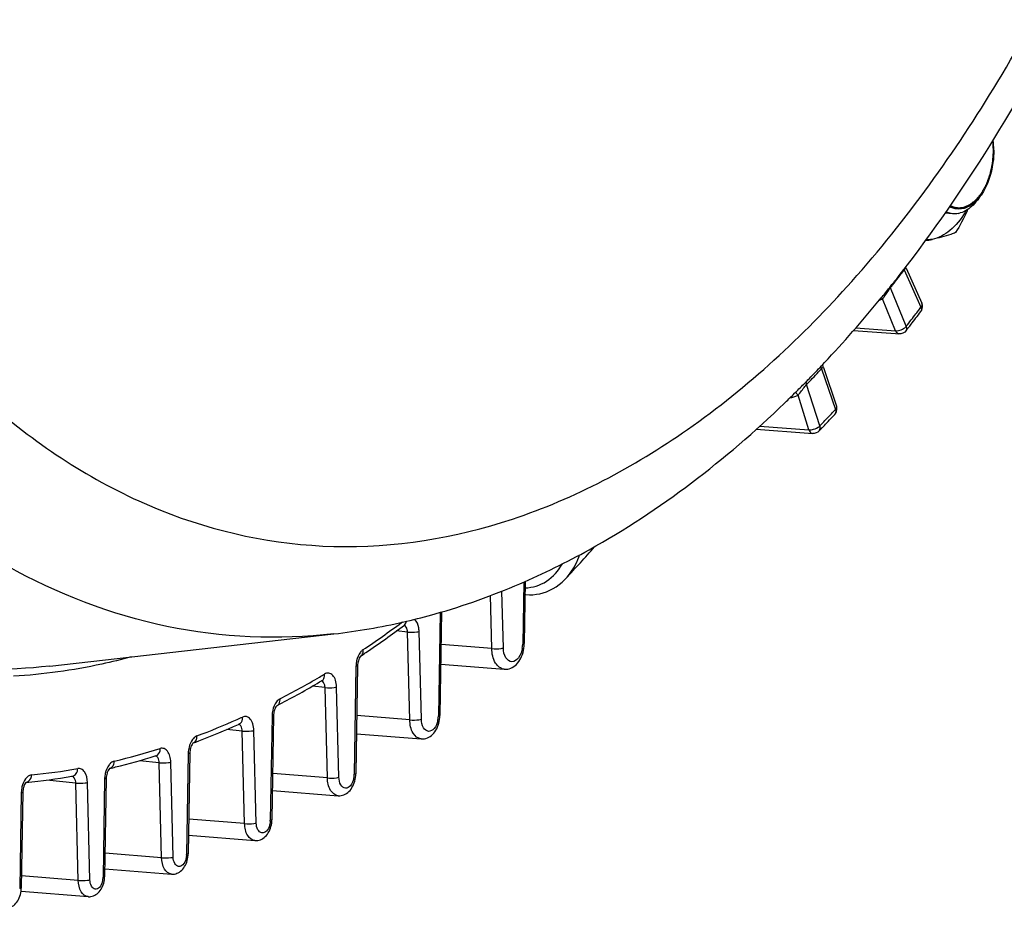
# Model space of a CAD drawing. Units: millimetres. Extents: x 0 to 594, y 0 to 420.
# Drawn here: x 165 to 177, y 38 to 49 of the extents above; entities that cross this region are included whole.
import ezdxf

# ---------------------------------------------------------------- set-up
doc = ezdxf.new("R2010")
doc.units = ezdxf.units.MM
doc.header["$LTSCALE"] = 32.67
doc.layers.get('0').update_dxf_attribs({"linetype": 'CONTINUOUS'})
doc.layers.add('SOLIDES', color=7, linetype='CONTINUOUS')

msp = doc.modelspace()

# ---------------------------------------------------------------- linework, layer by layer
at = {"color": 7, "linetype": 'CONTINUOUS'}
for p, q in [((176.476257, 46.300641), (176.391403, 46.30942)), ((175.916275, 45.653419), (175.914354, 45.660114)), ((175.919274, 45.645709), (175.916275, 45.653419)), ((175.91937, 45.645491), (176.107698, 45.221168)), ((175.28458, 44.892062), (175.789934, 44.854883)), ((175.789934, 44.854883), (175.83274, 44.851734)), ((174.921155, 44.444219), (174.918834, 44.45213)), ((174.921172, 44.444167), (175.07989, 43.979485)), ((174.111463, 43.700203), (174.743508, 43.652454)), ((174.743508, 43.652454), (174.789961, 43.648945))]:
    msp.add_line(p, q, dxfattribs=at)
at = {"color": 9, "linetype": 'CONTINUOUS'}
for p, q in [((175.896449, 45.623911), (176.096893, 45.172262)), ((175.920673, 44.943126), (175.728877, 45.406021)), ((175.792387, 44.888233), (175.633321, 45.272154)), ((176.071589, 45.138864), (176.096893, 45.172262)), ((175.311677, 44.923598), (175.792387, 44.888233)), ((174.8981, 44.429964), (175.065855, 43.938824)), ((174.878089, 43.740322), (174.719557, 44.241213)), ((174.746653, 43.694097), (174.615175, 44.10953)), ((174.154782, 43.738809), (174.746653, 43.694097)), ((174.872351, 43.734898), (174.878089, 43.740322))]:
    msp.add_line(p, q, dxfattribs=at)
at = {"color": 7, "linetype": 'CONTINUOUS'}
for points in [[(174.916352, 44.467868), (174.916128, 44.475412), (174.916501, 44.482633), (174.916901, 44.485706)], [(174.918834, 44.45213), (174.917234, 44.460085), (174.916352, 44.467868)]]:
    msp.add_lwpolyline(points, dxfattribs=at)
for centre, radius, start, end in [((175.971781, 47.065045), 1.004254, 0.226398, 6.9777407), ((176.507013, 46.559687), 0.261242, 245.8754561, 249.3145921), ((176.563411, 46.599105), 0.243973, 240.9192215, 249.2059478), ((176.497379, 46.568787), 0.26972, 280.7813908, 285.9997537), ((175.651608, 46.921745), 1.151542, 328.2797461, 329.8337782), ((174.238771, 47.47295), 2.67118, 334.7136314, 335.2551654), ((175.619182, 48.991839), 3.062437, 280.0439624, 281.558015), ((176.016122, 45.180566), 0.100173, 10.8930653, 23.9266992), ((174.985495, 43.947229), 0.099755, 12.3730106, 18.8868404), ((174.985299, 43.94721), 0.09995, 6.1131182, 12.3594125)]:
    msp.add_arc(centre, radius, start, end, dxfattribs=at)
at = {"color": 9, "linetype": 'CONTINUOUS'}
for centre, radius, start, end in [((162.692303, 55.605229), 16.552225, 322.1112047, 322.9135272), ((175.9775, 45.659545), 0.088549, 197.9499306, 203.7362341), ((162.873069, 55.465114), 16.323515, 321.9584138, 322.1096797), ((175.395698, 45.901556), 0.672764, 287.3084735, 290.683466), ((162.387998, 55.532199), 17.183193, 322.594493, 322.78161), ((162.552926, 55.405731), 16.975358, 321.9505915, 322.5954194), ((175.840872, 45.006352), 0.101812, 316.9329986, 321.6104205), ((164.646227, 53.948349), 13.989301, 316.2655742, 317.124729), ((164.796894, 53.804742), 13.781159, 316.0558501, 316.2639347), ((164.371454, 53.8653), 14.59127, 316.9504585, 317.1327202), ((175.055962, 43.971305), 0.025283, 14.7803601, 18.8583376), ((164.560393, 53.687612), 14.331903, 316.0471433, 316.7697927), ((164.426332, 53.814037), 14.516173, 316.7686454, 316.9504581)]:
    msp.add_arc(centre, radius, start, end, dxfattribs=at)
at = {"color": 2, "linetype": 'CONTINUOUS'}
for points, knots in [([(176.962146, 47.176842), (176.962674, 47.16584), (176.963466, 47.149338), (176.964523, 47.127336), (176.965316, 47.110834), (176.966108, 47.094332), (176.966768, 47.08058), (176.967297, 47.069578), (176.967627, 47.062703), (176.967891, 47.057202), (176.968091, 47.053077), (176.96825, 47.049637), (176.968376, 47.047234), (176.968426, 47.045854), (176.968525, 47.044836), (176.968387, 47.043755), (176.968287, 47.042336), (176.968072, 47.039842), (176.967785, 47.036285), (176.967432, 47.032015), (176.966965, 47.026321), (176.96638, 47.019204), (176.965444, 47.007816), (176.964274, 46.993582), (176.96287, 46.976501), (176.961467, 46.95942), (176.960297, 46.945186), (176.959361, 46.933798), (176.958776, 46.926681), (176.958308, 46.920987), (176.957959, 46.916717), (176.957661, 46.91316), (176.957466, 46.910666), (176.957333, 46.909247), (176.957294, 46.908168), (176.957023, 46.907143), (176.956742, 46.905758), (176.956212, 46.903342), (176.955475, 46.899887), (176.954583, 46.895743), (176.953396, 46.890217), (176.951911, 46.883309), (176.949536, 46.872257), (176.946567, 46.858442), (176.943004, 46.841864), (176.939442, 46.825286), (176.936473, 46.811471), (176.934097, 46.800419), (176.932613, 46.793511), (176.931425, 46.787985), (176.930536, 46.783839), (176.929789, 46.78039), (176.929278, 46.777965), (176.928967, 46.776595), (176.928787, 46.775524), (176.928404, 46.774618), (176.927964, 46.773353), (176.927161, 46.771165), (176.926031, 46.768026), (176.924667, 46.764265), (176.922852, 46.759249), (176.920582, 46.752979), (176.91695, 46.742947), (176.91241, 46.730407), (176.906962, 46.715358), (176.901514, 46.70031), (176.896975, 46.68777), (176.893343, 46.677738), (176.891073, 46.671467), (176.889257, 46.666452), (176.887896, 46.662688), (176.886757, 46.659558), (176.88597, 46.657355), (176.885503, 46.656114), (176.885203, 46.655133), (176.88471, 46.654344), (176.884119, 46.653224), (176.883054, 46.651296), (176.88155, 46.648525), (176.879737, 46.645208), (176.877322, 46.640782), (176.874303, 46.63525), (176.869473, 46.626398), (176.863435, 46.615334), (176.856189, 46.602057), (176.848944, 46.58878), (176.842906, 46.577716), (176.838076, 46.568865), (176.835057, 46.563332), (176.832641, 46.558907), (176.830831, 46.555586), (176.829318, 46.552827), (176.828268, 46.550878), (176.827654, 46.549791), (176.827232, 46.548901), (176.826662, 46.548298), (176.825954, 46.547394), (176.82469, 46.545859), (176.822898, 46.543642), (176.820741, 46.540991), (176.817868, 46.537453), (176.814275, 46.533032), (176.808528, 46.525958), (176.801343, 46.517115), (176.792722, 46.506504), (176.7841, 46.495893), (176.776916, 46.48705), (176.771168, 46.479976), (176.767576, 46.475554), (176.764702, 46.472018), (176.762547, 46.469363), (176.760749, 46.467161), (176.759495, 46.465598), (176.758771, 46.464738), (176.75825, 46.464001), (176.757643, 46.463616), (176.756864, 46.46298), (176.755485, 46.461924), (176.753524, 46.460386), (176.751167, 46.458552), (176.748026, 46.456104), (176.744099, 46.453045), (176.737815, 46.448149), (176.729961, 46.44203), (176.720536, 46.434687), (176.711111, 46.427343), (176.703257, 46.421224), (176.696974, 46.416329), (176.693047, 46.413269), (176.689905, 46.410822), (176.687549, 46.408983), (176.685584, 46.407462), (176.684213, 46.406376), (176.683422, 46.405789), (176.68285, 46.405253), (176.682198, 46.405081), (176.681357, 46.404725), (176.679872, 46.404161), (176.677757, 46.403324), (176.675216, 46.402334), (176.67183, 46.401008), (176.667596, 46.399352), (176.660822, 46.396702), (176.652356, 46.39339), (176.642195, 46.389416), (176.632035, 46.385441), (176.618488, 46.380142), (176.608327, 46.376167), (176.601554, 46.373518)], [0, 0, 0, 0, 0.03125, 0.046875, 0.0625, 0.078125, 0.09375, 0.1015625, 0.109375, 0.11328125, 0.1171875, 0.12109375, 0.123046875, 0.124023438, 0.125, 0.125976562, 0.126953125, 0.12890625, 0.1328125, 0.13671875, 0.140625, 0.1484375, 0.15625, 0.171875, 0.1875, 0.203125, 0.21875, 0.2265625, 0.234375, 0.23828125, 0.2421875, 0.24609375, 0.248046875, 0.249023438, 0.25, 0.250976562, 0.251953125, 0.25390625, 0.2578125, 0.26171875, 0.265625, 0.2734375, 0.28125, 0.296875, 0.3125, 0.328125, 0.34375, 0.3515625, 0.359375, 0.36328125, 0.3671875, 0.37109375, 0.373046875, 0.374023438, 0.375, 0.375976562, 0.376953125, 0.37890625, 0.3828125, 0.38671875, 0.390625, 0.3984375, 0.40625, 0.421875, 0.4375, 0.453125, 0.46875, 0.4765625, 0.484375, 0.48828125, 0.4921875, 0.49609375, 0.498046875, 0.499023438, 0.5, 0.500976562, 0.501953125, 0.50390625, 0.5078125, 0.51171875, 0.515625, 0.5234375, 0.53125, 0.546875, 0.5625, 0.578125, 0.59375, 0.6015625, 0.609375, 0.61328125, 0.6171875, 0.62109375, 0.623046875, 0.624023438, 0.625, 0.625976562, 0.626953125, 0.62890625, 0.6328125, 0.63671875, 0.640625, 0.6484375, 0.65625, 0.671875, 0.6875, 0.703125, 0.71875, 0.7265625, 0.734375, 0.73828125, 0.7421875, 0.74609375, 0.748046875, 0.749023438, 0.75, 0.750976562, 0.751953125, 0.75390625, 0.7578125, 0.76171875, 0.765625, 0.7734375, 0.78125, 0.796875, 0.8125, 0.828125, 0.84375, 0.8515625, 0.859375, 0.86328125, 0.8671875, 0.87109375, 0.873046875, 0.874023438, 0.875, 0.875976562, 0.876953125, 0.87890625, 0.8828125, 0.88671875, 0.890625, 0.8984375, 0.90625, 0.921875, 0.9375, 0.953125, 0.96875, 1, 1, 1, 1]), ([(176.601554, 46.373518), (176.598488, 46.37306), (176.592358, 46.372142), (176.585457, 46.371119), (176.580862, 46.370423), (176.578939, 46.370153), (176.577421, 46.36989), (176.575829, 46.3698), (176.573007, 46.369722), (176.568995, 46.369569), (176.564173, 46.369405), (176.559352, 46.369231), (176.555336, 46.369103), (176.552522, 46.368981), (176.550918, 46.368962), (176.549328, 46.369133), (176.547336, 46.369281), (176.542559, 46.369691), (176.536984, 46.370147), (176.531411, 46.370622), (176.528623, 46.370845), (176.527033, 46.370995), (176.525832, 46.371044), (176.524661, 46.371337), (176.523088, 46.371642), (176.520341, 46.372217), (176.514844, 46.373336), (176.509349, 46.374473), (176.504637, 46.37543), (176.502677, 46.375851), (176.5011, 46.376136), (176.499554, 46.376609), (176.496862, 46.377524), (176.493008, 46.378785), (176.488387, 46.380319), (176.483766, 46.381842), (176.479914, 46.383131), (176.477218, 46.383998), (176.475678, 46.384547), (176.474141, 46.3853), (176.472218, 46.386172), (176.467605, 46.388322), (176.460685, 46.391522), (176.454533, 46.394376), (176.451458, 46.395802)], [0, 0, 0, 0, 0.0625, 0.125, 0.140625, 0.15625, 0.1640625, 0.171875, 0.1875, 0.21875, 0.25, 0.28125, 0.3125, 0.328125, 0.3359375, 0.34375, 0.359375, 0.375, 0.4375, 0.46875, 0.484375, 0.4921875, 0.5, 0.5078125, 0.515625, 0.53125, 0.5625, 0.625, 0.640625, 0.65625, 0.6640625, 0.671875, 0.6875, 0.71875, 0.75, 0.78125, 0.8125, 0.828125, 0.8359375, 0.84375, 0.859375, 0.875, 0.9375, 1, 1, 1, 1])]:
    msp.add_open_spline(points, degree=3, knots=knots, dxfattribs=at)
at = {"color": 7, "linetype": 'CONTINUOUS'}
for points, knots in [([(176.976027, 47.069013), (176.97626, 47.019039), (176.963751, 46.830197), (176.9026, 46.640301), (176.822255, 46.526131)], [0, 0, 0, 0, 0.263601707, 1, 1, 1, 1]), ([(176.631139, 46.316296), (176.580814, 46.234897), (176.470439, 46.095561), (176.310278, 46.007378), (176.232772, 45.991501)], [0, 0, 0, 0, 0.54743207, 1, 1, 1, 1]), ([(176.656179, 46.378973), (176.650282, 46.37632), (176.638428, 46.371466), (176.626255, 46.367473), (176.62017, 46.365726)], [0, 0, 0, 0, 0.50530566, 1, 1, 1, 1]), ([(176.51603, 46.072827), (176.497263, 46.065236), (176.405097, 46.030887), (176.309252, 46.007167), (176.232772, 45.991501)], [0, 0, 0, 0, 0.205912317, 1, 1, 1, 1])]:
    msp.add_open_spline(points, degree=3, knots=knots, dxfattribs=at)
for points in [[(176.793709, 46.485563), (176.773336, 46.45663), (176.750611, 46.429125), (176.725361, 46.404332)], [(176.822255, 46.526131), (176.795204, 46.487693), (176.763418, 46.451752), (176.726614, 46.422517)], [(176.476268, 46.300643), (176.455296, 46.302818), (176.434459, 46.307842), (176.414732, 46.315287)], [(176.62017, 46.365726), (176.574202, 46.352533), (176.521523, 46.354091), (176.476798, 46.371024)], [(176.65401, 46.331974), (176.61221, 46.243487), (176.565596, 46.15721), (176.51603, 46.072827)], [(176.725361, 46.404332), (176.68242, 46.362169), (176.629579, 46.326077), (176.571722, 46.309515)], [(176.726614, 46.422517), (176.705001, 46.405348), (176.681352, 46.390297), (176.656179, 46.378973)], [(176.547833, 46.303828), (176.524374, 46.299372), (176.500019, 46.29818), (176.476268, 46.300643)], [(176.232772, 45.991501), (176.208401, 45.986509), (176.183423, 45.983828), (176.158546, 45.983729)], [(176.096076, 45.120309), (176.112416, 45.141929), (176.119604, 45.172883), (176.114491, 45.199496)], [(175.918823, 44.889829), (175.899499, 44.865141), (175.864102, 44.849455), (175.832834, 44.851727)], [(175.058551, 43.879132), (175.07736, 43.899396), (175.087628, 43.930363), (175.084681, 43.957854)], [(174.869482, 43.679253), (174.849817, 43.658856), (174.818331, 43.646845), (174.790076, 43.648937)]]:
    msp.add_open_spline(points, degree=3, dxfattribs=at)
at = {"color": 9, "linetype": 'CONTINUOUS'}
for points, knots in [([(175.896449, 45.62391), (175.901573, 45.630628), (175.904989, 45.635404), (175.918343, 45.647743), (175.919271, 45.64572)], [0, 0, 0, 0, 0.791508775, 1, 1, 1, 1]), ([(175.633322, 45.272153), (175.640944, 45.280259), (175.675219, 45.323268), (175.702076, 45.371464), (175.728877, 45.406019)], [0, 0, 0, 0, 0.202832579, 1, 1, 1, 1]), ([(175.728885, 45.406031), (175.727987, 45.40817), (175.726379, 45.41243), (175.725111, 45.416804), (175.724584, 45.418969)], [0, 0, 0, 0, 0.51005088, 1, 1, 1, 1]), ([(176.096893, 45.172262), (176.099002, 45.167455), (176.104964, 45.150963), (176.103601, 45.130278), (176.096073, 45.120311)], [0, 0, 0, 0, 0.29592921, 1, 1, 1, 1]), ([(176.107696, 45.221163), (176.112564, 45.210185), (176.109167, 45.190478), (176.099942, 45.176334), (176.096893, 45.172262)], [0, 0, 0, 0, 0.702470664, 1, 1, 1, 1]), ([(175.792387, 44.888233), (175.794346, 44.883064), (175.80268, 44.866642), (175.819673, 44.852684), (175.83273, 44.851736)], [0, 0, 0, 0, 0.29687687, 1, 1, 1, 1]), ([(175.918819, 44.889832), (175.92673, 44.899946), (175.92858, 44.921134), (175.92275, 44.938175), (175.920673, 44.943126)], [0, 0, 0, 0, 0.70512926, 1, 1, 1, 1]), ([(174.89398, 44.44791), (174.893722, 44.450102), (174.893398, 44.454424), (174.893487, 44.458759), (174.893643, 44.460873)], [0, 0, 0, 0, 0.510113842, 1, 1, 1, 1]), ([(174.8981, 44.429964), (174.901172, 44.433242), (174.905682, 44.438111), (174.919611, 44.44871), (174.921153, 44.444224)], [0, 0, 0, 0, 0.486421021, 1, 1, 1, 1]), ([(174.615176, 44.109529), (174.623322, 44.118199), (174.659399, 44.161124), (174.689088, 44.209295), (174.719557, 44.241211)], [0, 0, 0, 0, 0.212368736, 1, 1, 1, 1]), ([(175.065855, 43.938824), (175.067764, 43.933162), (175.07285, 43.913438), (175.06846, 43.889825), (175.058549, 43.879134)], [0, 0, 0, 0, 0.290716649, 1, 1, 1, 1]), ([(175.080409, 43.977755), (175.082924, 43.968226), (175.077558, 43.952768), (175.068752, 43.941977), (175.065855, 43.938824)], [0, 0, 0, 0, 0.69709835, 1, 1, 1, 1]), ([(174.746653, 43.694097), (174.748437, 43.687804), (174.756378, 43.668253), (174.775058, 43.650053), (174.789943, 43.648949)], [0, 0, 0, 0, 0.304705265, 1, 1, 1, 1]), ([(174.869481, 43.679254), (174.879864, 43.690038), (174.884857, 43.714181), (174.879957, 43.7345), (174.878089, 43.740322)], [0, 0, 0, 0, 0.710014015, 1, 1, 1, 1]), ([(169.019197, 41.230793), (168.351144, 41.155048), (166.966582, 41.214239), (165.676967, 41.714866), (165.077923, 42.05014)], [0, 0, 0, 0, 0.494792047, 1, 1, 1, 1])]:
    msp.add_open_spline(points, degree=3, knots=knots, dxfattribs=at)
for points in [[(175.633323, 45.272155), (175.628795, 45.277603), (175.623747, 45.282667), (175.618262, 45.28715)], [(175.792387, 44.888233), (175.814718, 44.886409), (175.837798, 44.891411), (175.858621, 44.899683)], [(175.858621, 44.899683), (175.879601, 44.908018), (175.899854, 44.920319), (175.915251, 44.936829)], [(174.8981, 44.429964), (174.89614, 44.43578), (174.8947, 44.441814), (174.89398, 44.44791)], [(174.719565, 44.241222), (174.715629, 44.253485), (174.71386, 44.267145), (174.716544, 44.279742)], [(174.515993, 44.078185), (174.549713, 44.086259), (174.582977, 44.096667), (174.615175, 44.10953)], [(174.615177, 44.109531), (174.606261, 44.12217), (174.594793, 44.133592), (174.581429, 44.14138)], [(174.746653, 43.694097), (174.765741, 43.692487), (174.785302, 43.695234), (174.803788, 43.700251)], [(174.803788, 43.700251), (174.828501, 43.706957), (174.853082, 43.718033), (174.872351, 43.734898)]]:
    msp.add_open_spline(points, degree=3, dxfattribs=at)
at = {"layer": 'SOLIDES', "color": 7, "linetype": 'CONTINUOUS'}
for p, q in [((175.890926, 45.627437), (175.909905, 45.652006)), ((175.909905, 45.652006), (175.916405, 45.660443)), ((175.916405, 45.660443), (175.935581, 45.685395)), ((175.72088, 45.411474), (175.74749, 45.444781)), ((175.599587, 45.261905), (175.617632, 45.283925)), ((174.880645, 44.446789), (174.898978, 44.466133)), ((174.898978, 44.466133), (174.913758, 44.481781)), ((174.913758, 44.481781), (174.935135, 44.504497)), ((174.556761, 44.11674), (174.574593, 44.134346)), ((174.574593, 44.134346), (174.582103, 44.14178)), ((171.326832, 41.86639), (171.314688, 41.11482)), ((171.324227, 41.705177), (171.335115, 41.704306)), ((170.317884, 41.496137), (170.297732, 40.248916)), ((169.869717, 41.337904), (169.870591, 41.338507)), ((165.592719, 40.842311), (169.019196, 41.23079)), ((171.314562, 41.109378), (171.314684, 41.11482)), ((169.397716, 41.000706), (169.404449, 41.005271)), ((169.304411, 40.845801), (169.283384, 39.544481)), ((170.307691, 40.865322), (171.071778, 40.804097)), ((167.866536, 40.139238), (167.877694, 40.144281)), ((168.291743, 40.24532), (168.271457, 38.989796)), ((170.296444, 40.222878), (170.297729, 40.248916)), ((169.291171, 40.026367), (170.070639, 39.963321)), ((167.322075, 39.914492), (167.323121, 39.914981)), ((167.383964, 39.937944), (167.390573, 39.94048)), ((167.281499, 39.794823), (167.261827, 38.577334)), ((166.863932, 39.757427), (166.874254, 39.760646)), ((166.315329, 39.60782), (166.314528, 39.607254)), ((169.282345, 39.522289), (169.283382, 39.544481)), ((165.85812, 39.513904), (165.866053, 39.515283)), ((166.27357, 39.487626), (166.254427, 38.302879)), ((165.267903, 39.320366), (165.249236, 38.165071)), ((168.277152, 39.342275), (169.068252, 39.277864)), ((168.270584, 38.970291), (168.271455, 38.989796)), ((167.265454, 38.801814), (168.064696, 38.736452)), ((167.26105, 38.559419), (167.261825, 38.577335)), ((166.255961, 38.397771), (167.060024, 38.331848)), ((166.253681, 38.28549), (166.254426, 38.30288)), ((165.246053, 38.126312), (166.054266, 38.059994)), ((165.248458, 38.147156), (165.249234, 38.165071))]:
    msp.add_line(p, q, dxfattribs=at)
at = {"layer": 'SOLIDES', "color": 9, "linetype": 'CONTINUOUS'}
for p, q in [((171.307415, 41.858011), (171.295298, 41.108098)), ((170.923074, 41.053243), (170.906594, 41.694981)), ((171.062813, 41.060475), (171.04517, 41.747512)), ((170.298516, 41.490791), (170.278342, 40.242193)), ((169.842742, 41.373978), (169.83287, 41.366639)), ((169.906359, 41.252855), (169.773786, 41.266571)), ((169.933577, 40.192964), (169.906359, 41.252855)), ((170.073316, 40.200195), (170.046098, 41.260087)), ((170.923074, 41.053243), (170.311513, 41.101828)), ((169.285021, 40.839079), (169.263994, 39.537758)), ((168.911981, 40.58262), (168.757883, 40.598563)), ((168.939969, 39.492777), (168.911981, 40.58262)), ((169.079707, 39.500008), (169.05172, 40.589852)), ((168.272353, 40.238598), (168.252067, 38.983073)), ((169.933577, 40.192964), (169.294691, 40.244216)), ((167.913844, 40.058811), (167.727773, 40.078061)), ((167.942547, 38.941063), (167.913844, 40.058811)), ((168.082286, 38.948295), (168.053582, 40.066042)), ((167.262109, 39.7881), (167.242437, 38.570611)), ((166.91209, 39.675806), (166.672908, 39.700551)), ((166.941505, 38.53036), (166.91209, 39.675806)), ((167.081244, 38.537592), (167.051829, 39.683038)), ((168.939969, 39.492777), (168.280445, 39.546049)), ((165.906784, 39.431135), (165.554418, 39.46759)), ((165.936949, 38.256488), (165.906784, 39.431135)), ((166.076687, 38.263719), (166.046522, 39.438366)), ((166.25418, 39.480903), (166.235038, 38.296156)), ((165.248513, 39.313643), (165.229846, 38.158348)), ((167.942547, 38.941063), (167.268588, 38.995752)), ((166.941505, 38.53036), (166.259, 38.585888)), ((165.936949, 38.256488), (165.251614, 38.312294))]:
    msp.add_line(p, q, dxfattribs=at)
at = {"layer": 'SOLIDES', "color": 7, "linetype": 'CONTINUOUS'}
for points in [[(171.335152, 41.704303), (171.377147, 41.702478), (171.419245, 41.703745), (171.46109, 41.708137), (171.502536, 41.715658), (171.543502, 41.726322), (171.583803, 41.740113), (171.623262, 41.756996), (171.661813, 41.776973), (171.699285, 41.799996), (171.735518, 41.825999), (171.770452, 41.854986), (171.803939, 41.886887), (171.81646, 41.899978)], [(171.31, 41.057912), (171.313058, 41.083682), (171.314562, 41.109378)], [(171.071771, 40.804099), (171.079614, 40.803654), (171.097947, 40.804047), (171.116053, 40.806402), (171.134161, 40.81075), (171.152259, 40.817182), (171.170014, 40.825676), (171.187217, 40.836169), (171.203801, 40.848659), (171.219622, 40.863091), (171.234455, 40.879265), (171.24825, 40.897098), (171.260973, 40.916554), (171.272485, 40.93741), (171.282763, 40.959597), (171.291744, 40.983022), (171.299296, 41.007307), (171.305392, 41.032312), (171.31, 41.057912)], [(170.070639, 39.963323), (170.077271, 39.962924), (170.094517, 39.96318), (170.111552, 39.965262), (170.128605, 39.9692), (170.145665, 39.975084), (170.162406, 39.982895), (170.178637, 39.992586), (170.194294, 40.004159), (170.209226, 40.01756), (170.223203, 40.03259), (170.236179, 40.049169), (170.248125, 40.067264), (170.25891, 40.086664), (170.268517, 40.107313), (170.276889, 40.129127), (170.283896, 40.15174), (170.289517, 40.175027)], [(170.289517, 40.175027), (170.293719, 40.198878), (170.296444, 40.222878)], [(169.068257, 39.277864), (169.07394, 39.277507), (169.090367, 39.277659), (169.106594, 39.279535), (169.122853, 39.283165), (169.139127, 39.288635), (169.155103, 39.29593), (169.170601, 39.305013), (169.185563, 39.315895), (169.199827, 39.328518), (169.213161, 39.342686), (169.225522, 39.35832), (169.236884, 39.375388), (169.247121, 39.393688), (169.256221, 39.413175), (169.264132, 39.43377), (169.270725, 39.455117), (169.275983, 39.477102)], [(169.275983, 39.477102), (169.279876, 39.499629), (169.282345, 39.522289)], [(168.264623, 38.926973), (168.268297, 38.948571), (168.270584, 38.970291)], [(168.064705, 38.736452), (168.069708, 38.736127), (168.085562, 38.736207), (168.101226, 38.737939), (168.11693, 38.741354), (168.132655, 38.746535), (168.148095, 38.753469), (168.163081, 38.762128), (168.177558, 38.772527), (168.191358, 38.784606), (168.204245, 38.798171), (168.216177, 38.813145), (168.227132, 38.829495), (168.236985, 38.847026), (168.245731, 38.865699), (168.253318, 38.885441), (168.25962, 38.9059), (168.264623, 38.926973)], [(167.060036, 38.331848), (167.064629, 38.331543), (167.080145, 38.33158), (167.095478, 38.333227), (167.110854, 38.336515), (167.126253, 38.341526), (167.141375, 38.348246), (167.156059, 38.356653), (167.17025, 38.366767), (167.183775, 38.378524), (167.196398, 38.391734), (167.208078, 38.406317), (167.218792, 38.422242), (167.228418, 38.439318), (167.236954, 38.457509), (167.244349, 38.476745), (167.250478, 38.496678), (167.255329, 38.51721)], [(167.255329, 38.51721), (167.258872, 38.538257), (167.26105, 38.559419)], [(166.054279, 38.059994), (166.058736, 38.059697), (166.07414, 38.05972), (166.089363, 38.061339), (166.10463, 38.064585), (166.119921, 38.069539), (166.134939, 38.076188), (166.149522, 38.084513), (166.163618, 38.094531), (166.177053, 38.106183), (166.189589, 38.119274), (166.201185, 38.133728), (166.211819, 38.149513), (166.221371, 38.166437), (166.229837, 38.184469), (166.237169, 38.203538), (166.24324, 38.223296), (166.24804, 38.243649)], [(166.24804, 38.243649), (166.25154, 38.264513), (166.253681, 38.28549)], [(165.242737, 38.104947), (165.246281, 38.125994), (165.248458, 38.147156)], [(165.047445, 37.919584), (165.052038, 37.91928), (165.067554, 37.919317), (165.082886, 37.920964), (165.098262, 37.924252), (165.113661, 37.929262), (165.128783, 37.935983), (165.143467, 37.94439), (165.157658, 37.954504), (165.171184, 37.966261), (165.183807, 37.97947), (165.195486, 37.994054), (165.2062, 38.009979), (165.215827, 38.027054), (165.224363, 38.045246), (165.231758, 38.064482), (165.237887, 38.084415), (165.242737, 38.104947)]]:
    msp.add_lwpolyline(points, dxfattribs=at)
for centre, radius, start, end in [((162.789578, 55.767471), 16.567003, 321.9398932, 322.2612473), ((162.931471, 55.656266), 16.386725, 321.4530339, 321.9401844), ((163.164376, 55.470079), 16.088546, 320.7185157, 321.3029239), ((163.987437, 54.778751), 15.01374, 316.8175769, 320.6633451), ((162.343248, 55.513349), 17.238201, 322.2763019, 322.9215861), ((162.570048, 55.337948), 16.951489, 321.9496263, 322.0956268), ((162.506467, 55.387442), 17.032062, 322.0956534, 322.2753666), ((164.645807, 54.164297), 14.113181, 315.6296407, 316.4852493), ((164.78181, 54.031753), 13.923274, 315.4238928, 315.6281642), ((164.89363, 53.921265), 13.766076, 314.7321463, 315.4248133), ((165.089219, 53.723413), 13.487866, 313.9550948, 314.5820828), ((164.371895, 53.798022), 14.580432, 316.4118498, 317.1338612), ((164.556054, 53.622823), 14.326248, 316.0460044, 316.2461699), ((164.503078, 53.673554), 14.399597, 316.2461396, 316.4106864), ((158.916715, 53.921478), 17.632921, 317.0183937, 318.6908191), ((168.164333, 48.73614), 7.55387, 276.5005723, 282.9802349), ((162.798776, 50.73662), 11.761551, 304.1687934, 306.9552575), ((168.120031, 48.942591), 7.764997, 282.9566092, 283.2205515), ((163.045547, 50.378437), 11.326601, 303.7963744, 304.1124321), ((163.613541, 49.462873), 10.248936, 297.8007694, 300.8962722), ((163.783036, 49.147487), 9.890902, 297.3909188, 297.7843434), ((164.14397, 48.384374), 9.046534, 291.0313121, 294.2985222), ((164.246452, 48.124171), 8.766886, 290.5376496, 290.9701886), ((164.441859, 47.535963), 8.146905, 283.8135081, 287.2954947), ((164.491331, 47.342268), 7.947, 283.2694137, 283.8005702), ((164.573728, 46.917195), 7.513879, 275.6171044, 279.8422377)]:
    msp.add_arc(centre, radius, start, end, dxfattribs=at)
at = {"layer": 'SOLIDES', "color": 9, "linetype": 'CONTINUOUS'}
for centre, radius, start, end in [((162.935421, 50.649384), 11.564781, 303.8119529, 306.6138229), ((170.96006, 41.11371), 0.335287, 350.4809884, 356.1614734), ((170.965003, 41.113454), 0.330338, 356.1485106, 359.0709907), ((169.436298, 40.943094), 0.117405, 123.8725571, 129.6487141), ((169.618554, 40.833678), 0.333577, 177.784317, 179.0723937), ((169.624126, 40.833564), 0.339149, 167.7610342, 177.8014519), ((163.548233, 49.704041), 10.437957, 300.5009194, 300.8804129), ((163.733397, 49.384167), 10.068368, 297.4074944, 300.5169208), ((168.610858, 40.233145), 0.338546, 167.0009288, 177.8029849), ((164.248526, 48.318295), 8.884029, 290.5538005, 293.9420357), ((164.132021, 48.586754), 9.176667, 293.9266556, 294.3595753), ((168.605524, 40.233203), 0.333215, 177.7776706, 179.0723143), ((169.98489, 40.246905), 0.293485, 347.5943457, 356.1775606), ((169.987253, 40.246904), 0.291126, 356.1468063, 359.0729623), ((164.528901, 47.50564), 8.024001, 283.2605815, 287.3746578), ((167.594899, 39.782711), 0.332833, 177.7710429, 179.0722355), ((167.599923, 39.782723), 0.337854, 166.254333, 177.8061451), ((164.654291, 46.909425), 7.414447, 275.5668442, 279.9033114), ((166.593277, 39.47539), 0.339141, 167.7765372, 177.8014267), ((166.297411, 39.667745), 0.062822, 283.1996279, 285.9206692), ((169.002481, 39.541983), 0.261548, 356.1452429, 359.0744559), ((165.296299, 39.503762), 0.065308, 275.5569154, 280.7682655), ((166.587746, 39.475503), 0.333609, 177.7843975, 179.0723999), ((169.000237, 39.541993), 0.263788, 347.5903005, 356.1757615), ((165.581791, 39.308247), 0.333322, 177.7790599, 179.072336), ((165.587136, 39.308178), 0.338666, 167.1662759, 177.8025034), ((168.011216, 38.98696), 0.240883, 356.1439943, 359.0754261), ((167.013806, 38.574299), 0.228661, 356.1431938, 359.075936), ((166.012613, 38.299089), 0.222395, 344.6250853, 353.3506777), ((166.008227, 38.299861), 0.22684, 353.2853302, 359.0641759)]:
    msp.add_arc(centre, radius, start, end, dxfattribs=at)
at = {"layer": 'SOLIDES', "color": 7, "linetype": 'CONTINUOUS'}
for points, knots in [([(175.935581, 45.685395), (176.690687, 46.669897), (178.038647, 48.893722), (179.503416, 52.618507), (180.44307, 56.697901), (180.811613, 60.920688), (180.590308, 65.068924), (179.784081, 68.933016), (178.421118, 72.322072), (177.091541, 74.250108), (176.340629, 75.050761)], [0, 0, 0, 0, 0.11885184, 0.247305538, 0.381977552, 0.518457161, 0.652055285, 0.778530836, 0.894851289, 1, 1, 1, 1]), ([(171.262748, 41.836376), (171.547371, 41.958631), (172.706728, 42.530712), (173.744643, 43.332614), (174.451071, 44.013714)], [0, 0, 0, 0, 0.23993292, 1, 1, 1, 1]), ([(169.895886, 41.38339), (170.011533, 41.410559), (170.47659, 41.531099), (170.930553, 41.693688), (171.262748, 41.836376)], [0, 0, 0, 0, 0.247315577, 1, 1, 1, 1]), ([(169.345889, 40.965809), (169.344057, 40.964582), (169.327926, 40.94867), (169.319163, 40.926653), (169.313515, 40.907208)], [0, 0, 0, 0, 0.098183992, 1, 1, 1, 1]), ([(168.333435, 40.365471), (168.339269, 40.368494), (168.312336, 40.345633), (168.309927, 40.329203), (168.301641, 40.310196), (168.299128, 40.300452)], [0, 0, 0, 0, 0.264722464, 0.594616778, 1, 1, 1, 1]), ([(167.323021, 39.914884), (167.321214, 39.913652), (167.30434, 39.896994), (167.295379, 39.873739), (167.289741, 39.853174)], [0, 0, 0, 0, 0.09303306, 1, 1, 1, 1]), ([(166.314528, 39.607254), (166.313527, 39.606513), (166.305866, 39.599683), (166.300329, 39.590752), (166.296106, 39.582819)], [0, 0, 0, 0, 0.121749326, 1, 1, 1, 1]), ([(165.308093, 39.439411), (165.306891, 39.438426), (165.298876, 39.430597), (165.292993, 39.420801), (165.288702, 39.412192)], [0, 0, 0, 0, 0.139142666, 1, 1, 1, 1]), ([(165.309104, 39.440294), (165.309263, 39.440359), (165.310278, 39.440844), (165.308568, 39.439799), (165.308093, 39.439411)], [0, 0, 0, 0, 0.21868054, 1, 1, 1, 1])]:
    msp.add_open_spline(points, degree=3, knots=knots, dxfattribs=at)
at = {"layer": 'SOLIDES', "color": 9, "linetype": 'CONTINUOUS'}
for points, knots in [([(163.287021, 45.787625), (163.77425, 45.097565), (164.843549, 43.877704), (166.833165, 42.619458), (169.029711, 42.149348), (171.276069, 42.519052), (173.42877, 43.667305), (175.406968, 45.501573), (177.1462, 47.932122), (178.068873, 49.811202), (178.481481, 50.819636)], [0, 0, 0, 0, 0.124138526, 0.235483847, 0.340193217, 0.446794098, 0.563095134, 0.693735373, 0.839879909, 1, 1, 1, 1]), ([(165.592719, 40.842311), (165.070985, 40.783163), (164.007189, 40.786306), (162.4419, 41.180566), (160.95894, 41.95034), (160.07802, 42.672225), (159.660193, 43.079333)], [0, 0, 0, 0, 0.240562888, 0.481931962, 0.732731924, 1, 1, 1, 1]), ([(171.816477, 41.899996), (171.834683, 41.919526), (171.905023, 42.004964), (171.954858, 42.106266), (171.981627, 42.185642)], [0, 0, 0, 0, 0.241697639, 1, 1, 1, 1]), ([(171.325548, 41.786909), (171.415147, 41.787593), (171.602806, 41.847503), (171.727582, 41.994191), (171.775092, 42.076586)], [0, 0, 0, 0, 0.485086397, 1, 1, 1, 1]), ([(169.906359, 41.252855), (169.906112, 41.262474), (169.90303, 41.292775), (169.886071, 41.327639), (169.865615, 41.334913)], [0, 0, 0, 0, 0.307099768, 1, 1, 1, 1]), ([(170.046098, 41.260087), (170.045707, 41.275308), (170.040761, 41.327439), (170.02046, 41.38207), (169.992457, 41.407227)], [0, 0, 0, 0, 0.28800154, 1, 1, 1, 1]), ([(169.906359, 41.252855), (169.943157, 41.249048), (169.990426, 41.250127), (170.036666, 41.257603), (170.046098, 41.260087)], [0, 0, 0, 0, 0.791365897, 1, 1, 1, 1]), ([(171.314685, 41.11482), (171.314672, 41.114071), (171.308879, 41.108593), (171.301485, 41.109004), (171.295298, 41.108098)], [0, 0, 0, 0, 0.106942154, 1, 1, 1, 1]), ([(169.361384, 41.033492), (169.353128, 41.026668), (169.31938, 40.990705), (169.300813, 40.94282), (169.292685, 40.90546)], [0, 0, 0, 0, 0.21883883, 1, 1, 1, 1]), ([(169.34589, 40.965808), (169.36197, 40.97657), (169.374593, 41.006194), (169.372203, 41.032975), (169.370862, 41.040573)], [0, 0, 0, 0, 0.714931943, 1, 1, 1, 1]), ([(170.923074, 41.053243), (170.959874, 41.049436), (171.007142, 41.050516), (171.053382, 41.057992), (171.062813, 41.060475)], [0, 0, 0, 0, 0.791390946, 1, 1, 1, 1]), ([(171.071747, 40.804102), (171.029232, 40.807514), (170.940671, 40.888996), (170.924935, 40.993353), (170.923074, 41.053243)], [0, 0, 0, 0, 0.415822462, 1, 1, 1, 1]), ([(171.290731, 41.058262), (171.283753, 41.016689), (171.263138, 40.946748), (171.166433, 40.873463), (171.072635, 40.948325), (171.063854, 41.019853), (171.062813, 41.060475)], [0, 0, 0, 0, 0.297843414, 0.511072921, 0.712888775, 1, 1, 1, 1]), ([(166.574722, 40.951963), (166.457136, 40.920407), (165.99069, 40.807266), (165.512795, 40.740613), (165.155237, 40.719581)], [0, 0, 0, 0, 0.253678791, 1, 1, 1, 1]), ([(169.304411, 40.845801), (169.3044, 40.845052), (169.298587, 40.83958), (169.291208, 40.839985), (169.285021, 40.839079)], [0, 0, 0, 0, 0.106979895, 1, 1, 1, 1]), ([(168.87622, 40.668278), (168.893707, 40.678735), (168.908385, 40.709501), (168.90669, 40.737751), (168.905493, 40.745764)], [0, 0, 0, 0, 0.715492247, 1, 1, 1, 1]), ([(169.05172, 40.589852), (169.051016, 40.617265), (169.043387, 40.6676), (169.012593, 40.730468), (168.959198, 40.764959), (168.920685, 40.754849), (168.905493, 40.745764)], [0, 0, 0, 0, 0.318819596, 0.583982192, 0.794199733, 1, 1, 1, 1]), ([(168.911981, 40.58262), (168.911732, 40.592347), (168.90864, 40.622836), (168.891184, 40.658129), (168.870439, 40.664952)], [0, 0, 0, 0, 0.308230263, 1, 1, 1, 1]), ([(168.911981, 40.58262), (168.94878, 40.578813), (168.996048, 40.579892), (169.042288, 40.587369), (169.05172, 40.589852)], [0, 0, 0, 0, 0.791365897, 1, 1, 1, 1]), ([(168.347682, 40.432145), (168.339779, 40.425477), (168.307513, 40.390778), (168.289275, 40.345062), (168.280987, 40.309296)], [0, 0, 0, 0, 0.219746727, 1, 1, 1, 1]), ([(168.333435, 40.365471), (168.352606, 40.375405), (168.36986, 40.407445), (168.369042, 40.437416), (168.368026, 40.445921)], [0, 0, 0, 0, 0.715964296, 1, 1, 1, 1]), ([(167.913844, 40.058811), (167.913592, 40.068596), (167.910496, 40.099189), (167.892753, 40.134709), (167.871854, 40.141287)], [0, 0, 0, 0, 0.308813794, 1, 1, 1, 1]), ([(167.877695, 40.14428), (167.898317, 40.15362), (167.917911, 40.186679), (167.917894, 40.218111), (167.917046, 40.22704)], [0, 0, 0, 0, 0.716228895, 1, 1, 1, 1]), ([(168.053582, 40.066042), (168.052909, 40.092256), (168.04586, 40.14073), (168.017425, 40.20165), (167.969602, 40.238313), (167.93211, 40.233861), (167.917046, 40.22704)], [0, 0, 0, 0, 0.317843739, 0.585771857, 0.799562087, 1, 1, 1, 1]), ([(168.291743, 40.24532), (168.291733, 40.244571), (168.285919, 40.239099), (168.278541, 40.239504), (168.272353, 40.238598)], [0, 0, 0, 0, 0.106979895, 1, 1, 1, 1]), ([(169.933577, 40.192964), (169.970376, 40.189157), (170.017645, 40.190236), (170.063885, 40.197713), (170.073316, 40.200195)], [0, 0, 0, 0, 0.791390946, 1, 1, 1, 1]), ([(170.070616, 39.963326), (170.031431, 39.966498), (169.949847, 40.041603), (169.935306, 40.13777), (169.933577, 40.192964)], [0, 0, 0, 0, 0.415869498, 1, 1, 1, 1]), ([(170.271522, 40.183855), (170.263931, 40.149448), (170.244168, 40.091085), (170.158017, 40.03672), (170.082201, 40.104368), (170.074209, 40.165277), (170.073316, 40.200195)], [0, 0, 0, 0, 0.293300491, 0.502524473, 0.709229704, 1, 1, 1, 1]), ([(170.297729, 40.248916), (170.297716, 40.248167), (170.291924, 40.242688), (170.284529, 40.243099), (170.278342, 40.242193)], [0, 0, 0, 0, 0.106935627, 1, 1, 1, 1]), ([(167.913844, 40.058811), (167.950642, 40.055004), (167.99791, 40.056083), (168.04415, 40.063559), (168.053582, 40.066042)], [0, 0, 0, 0, 0.791365897, 1, 1, 1, 1]), ([(167.335093, 39.979626), (167.3277, 39.973082), (167.297608, 39.939766), (167.28004, 39.896749), (167.271746, 39.863001)], [0, 0, 0, 0, 0.22125206, 1, 1, 1, 1]), ([(167.322076, 39.914491), (167.344497, 39.922891), (167.367172, 39.957114), (167.368217, 39.99034), (167.367591, 39.999798)], [0, 0, 0, 0, 0.716403234, 1, 1, 1, 1]), ([(166.874254, 39.760646), (166.898131, 39.768101), (166.923477, 39.803186), (166.925448, 39.837863), (166.925018, 39.847754)], [0, 0, 0, 0, 0.716434254, 1, 1, 1, 1]), ([(167.051829, 39.683038), (167.051186, 39.708052), (167.044702, 39.754594), (167.018509, 39.813637), (166.975739, 39.851641), (166.939868, 39.852396), (166.925018, 39.847754)], [0, 0, 0, 0, 0.316105076, 0.586045638, 0.803448394, 1, 1, 1, 1]), ([(167.281499, 39.794823), (167.281489, 39.794074), (167.275675, 39.788602), (167.268297, 39.789006), (167.262109, 39.7881)], [0, 0, 0, 0, 0.106979895, 1, 1, 1, 1]), ([(166.330683, 39.675436), (166.322408, 39.668619), (166.28857, 39.632611), (166.269959, 39.584634), (166.261825, 39.547194)], [0, 0, 0, 0, 0.218646527, 1, 1, 1, 1]), ([(166.91209, 39.675806), (166.91183, 39.68594), (166.908738, 39.717117), (166.889206, 39.753979), (166.867475, 39.758998)], [0, 0, 0, 0, 0.312499937, 1, 1, 1, 1]), ([(166.91209, 39.675806), (166.948888, 39.671999), (166.996157, 39.673078), (167.042397, 39.680555), (167.051829, 39.683038)], [0, 0, 0, 0, 0.791365897, 1, 1, 1, 1]), ([(165.866052, 39.515287), (165.883947, 39.518398), (165.919507, 39.54394), (165.929342, 39.584562), (165.929472, 39.605458)], [0, 0, 0, 0, 0.465016547, 1, 1, 1, 1]), ([(166.046522, 39.438366), (166.045394, 39.482318), (166.032862, 39.546545), (165.977765, 39.602598), (165.943998, 39.607991), (165.929472, 39.605458)], [0, 0, 0, 0, 0.582418873, 0.8046713, 1, 1, 1, 1]), ([(169.283381, 39.544481), (169.283369, 39.543732), (169.277576, 39.538253), (169.270182, 39.538664), (169.263994, 39.537758)], [0, 0, 0, 0, 0.106935593, 1, 1, 1, 1]), ([(165.322206, 39.505792), (165.314458, 39.49903), (165.282925, 39.464209), (165.265041, 39.418875), (165.256931, 39.383403)], [0, 0, 0, 0, 0.220348365, 1, 1, 1, 1]), ([(165.906784, 39.431135), (165.906517, 39.441533), (165.903459, 39.473141), (165.882411, 39.510965), (165.860142, 39.514728)], [0, 0, 0, 0, 0.315333442, 1, 1, 1, 1]), ([(165.906784, 39.431135), (165.943582, 39.427328), (165.990851, 39.428407), (166.037091, 39.435883), (166.046522, 39.438366)], [0, 0, 0, 0, 0.791365897, 1, 1, 1, 1]), ([(166.27357, 39.487626), (166.27356, 39.486877), (166.267746, 39.481405), (166.260368, 39.48181), (166.25418, 39.480903)], [0, 0, 0, 0, 0.106979895, 1, 1, 1, 1]), ([(168.939969, 39.492777), (168.976768, 39.48897), (169.024036, 39.490049), (169.070277, 39.497526), (169.079707, 39.500008)], [0, 0, 0, 0, 0.791390946, 1, 1, 1, 1]), ([(169.068235, 39.277867), (169.031562, 39.280854), (168.955237, 39.351142), (168.941598, 39.441129), (168.939969, 39.492777)], [0, 0, 0, 0, 0.415906283, 1, 1, 1, 1]), ([(169.257861, 39.485305), (169.251037, 39.454382), (169.233271, 39.401926), (169.155834, 39.353072), (169.087694, 39.413878), (169.080509, 39.468623), (169.079707, 39.500008)], [0, 0, 0, 0, 0.293294061, 0.502513616, 0.709224953, 1, 1, 1, 1]), ([(165.267903, 39.320366), (165.267892, 39.319617), (165.262078, 39.314145), (165.2547, 39.314549), (165.248513, 39.313643)], [0, 0, 0, 0, 0.106979895, 1, 1, 1, 1]), ([(167.942547, 38.941063), (167.979347, 38.937256), (168.026615, 38.938335), (168.072855, 38.945812), (168.082286, 38.948295)], [0, 0, 0, 0, 0.791390946, 1, 1, 1, 1]), ([(168.243504, 38.923006), (168.236181, 38.896482), (168.218448, 38.850989), (168.147079, 38.814589), (168.089831, 38.871367), (168.083005, 38.920147), (168.082286, 38.948295)], [0, 0, 0, 0, 0.287827137, 0.493510562, 0.705471407, 1, 1, 1, 1]), ([(168.271454, 38.989796), (168.271441, 38.989047), (168.265649, 38.983568), (168.258254, 38.983979), (168.252067, 38.983073)], [0, 0, 0, 0, 0.106935566, 1, 1, 1, 1]), ([(168.064684, 38.736455), (168.029768, 38.739309), (167.957116, 38.806228), (167.944108, 38.891893), (167.942547, 38.941063)], [0, 0, 0, 0, 0.41593295, 1, 1, 1, 1]), ([(166.941505, 38.53036), (166.978304, 38.526553), (167.025573, 38.527633), (167.071813, 38.535109), (167.081244, 38.537592)], [0, 0, 0, 0, 0.791390946, 1, 1, 1, 1]), ([(167.060016, 38.33185), (167.026139, 38.334625), (166.95566, 38.399549), (166.943025, 38.482657), (166.941505, 38.53036)], [0, 0, 0, 0, 0.415949193, 1, 1, 1, 1]), ([(167.234306, 38.513576), (167.227353, 38.488395), (167.210516, 38.445204), (167.142757, 38.410651), (167.088407, 38.464557), (167.081926, 38.510869), (167.081244, 38.537592)], [0, 0, 0, 0, 0.287823461, 0.49350505, 0.705469026, 1, 1, 1, 1]), ([(167.261824, 38.577334), (167.261812, 38.576585), (167.256019, 38.571106), (167.248625, 38.571517), (167.242437, 38.570611)], [0, 0, 0, 0, 0.106935549, 1, 1, 1, 1]), ([(165.936949, 38.256488), (165.973748, 38.25268), (166.021017, 38.25376), (166.067257, 38.261236), (166.076687, 38.263719)], [0, 0, 0, 0, 0.791390946, 1, 1, 1, 1]), ([(166.054259, 38.059997), (166.020726, 38.062746), (165.950967, 38.127008), (165.938455, 38.20927), (165.936949, 38.256488)], [0, 0, 0, 0, 0.415954657, 1, 1, 1, 1]), ([(166.227049, 38.240125), (166.220219, 38.215388), (166.203678, 38.17296), (166.137114, 38.139018), (166.083725, 38.191973), (166.077357, 38.237468), (166.076687, 38.263719)], [0, 0, 0, 0, 0.287822189, 0.493503137, 0.7054682, 1, 1, 1, 1]), ([(166.254424, 38.302879), (166.254412, 38.30213), (166.248619, 38.296651), (166.241225, 38.297062), (166.235038, 38.296156)], [0, 0, 0, 0, 0.106935543, 1, 1, 1, 1]), ([(165.249233, 38.165071), (165.24922, 38.164322), (165.243427, 38.158843), (165.236033, 38.159254), (165.229846, 38.158348)], [0, 0, 0, 0, 0.106935549, 1, 1, 1, 1])]:
    msp.add_open_spline(points, degree=3, knots=knots, dxfattribs=at)
for points in [[(169.869717, 41.337903), (169.8835, 41.348267), (169.891321, 41.367252), (169.892251, 41.384471)], [(168.368026, 40.445921), (168.360755, 40.442154), (168.353941, 40.437426), (168.347682, 40.432145)], [(167.367591, 39.999798), (167.355651, 39.995325), (167.34464, 39.988076), (167.335093, 39.979626)], [(166.369447, 39.695584), (166.355272, 39.692248), (166.341923, 39.684695), (166.330683, 39.675436)], [(166.343923, 39.625016), (166.36146, 39.642853), (166.369838, 39.670573), (166.369447, 39.695584)], [(166.314644, 39.607333), (166.325608, 39.610461), (166.335929, 39.616886), (166.343923, 39.625016)], [(165.308501, 39.439604), (165.318982, 39.441597), (165.329166, 39.446386), (165.337617, 39.452898)], [(165.373544, 39.529947), (165.35472, 39.528117), (165.336454, 39.518228), (165.322206, 39.505792)], [(165.337617, 39.452898), (165.360063, 39.470195), (165.372592, 39.501625), (165.373544, 39.529947)], [(168.251553, 38.970761), (168.250469, 38.954654), (168.2478, 38.938567), (168.243504, 38.923006)], [(167.241949, 38.558918), (167.24092, 38.543625), (167.238385, 38.52835), (167.234306, 38.513576)]]:
    msp.add_open_spline(points, degree=3, dxfattribs=at)
at = {"layer": 'SOLIDES', "color": 7, "linetype": 'CONTINUOUS'}
for points in [[(169.313515, 40.907208), (169.307743, 40.887337), (169.304745, 40.866491), (169.304411, 40.845801)], [(168.299128, 40.300452), (168.294499, 40.282498), (168.292043, 40.263859), (168.291743, 40.24532)], [(167.289741, 39.853174), (167.284548, 39.83423), (167.281816, 39.814464), (167.281499, 39.794823)], [(166.283138, 39.550608), (166.277057, 39.530262), (166.273913, 39.508858), (166.27357, 39.487626)], [(166.296106, 39.582819), (166.290669, 39.572601), (166.286453, 39.561697), (166.283138, 39.550608)], [(165.275506, 39.376336), (165.270733, 39.358123), (165.268207, 39.339192), (165.267903, 39.320366)], [(165.288702, 39.412192), (165.283021, 39.400794), (165.278735, 39.388656), (165.275506, 39.376336)]]:
    msp.add_open_spline(points, degree=3, dxfattribs=at)

doc.saveas('drawing.dxf')
